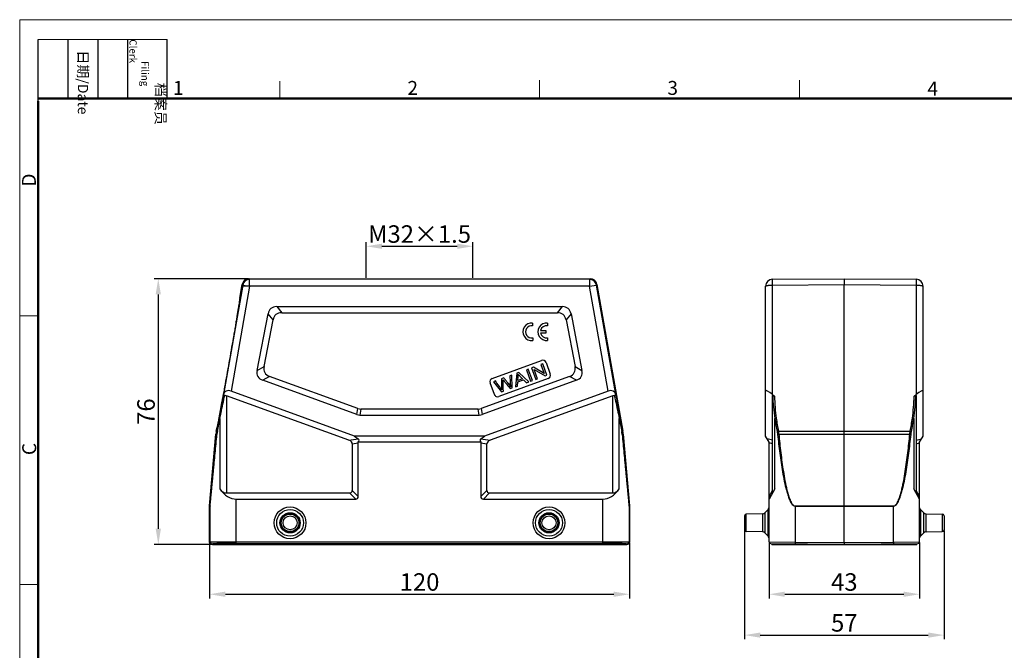
# Model space of a CAD drawing. Units: millimetres. Extents: x 1558 to 2004, y -563 to -248.
# Drawn here: x 1558 to 1840, y -428 to -248 of the extents above; entities that cross this region are included whole.
import ezdxf

# ---------------------------------------------------------------- set-up
doc = ezdxf.new("R2010")
doc.units = ezdxf.units.MM
doc.header["$LTSCALE"] = 65.395
doc.header["$PDMODE"] = 3
doc.header["$PDSIZE"] = 8
doc.layers.get('0').update_dxf_attribs({"linetype": 'CONTINUOUS', "lineweight": 30})
doc.layers.get('Defpoints').update_dxf_attribs({"linetype": 'CONTINUOUS'})
doc.layers.add('Dim', color=3, linetype='CONTINUOUS', lineweight=15)
doc.layers.add('图框', color=7, linetype='CONTINUOUS', lineweight=20)
doc.styles.add('Romans字体', font='romans.shx', dxfattribs={"width": 0.75})
doc.styles.get("Standard").update_dxf_attribs({"font": 'SIMFANG.TTF', "width": 0.75})
doc.dimstyles.new('01', dxfattribs={"dimtxt": 5, "dimasz": 4.5, "dimexe": 1.2, "dimexo": 0.2, "dimgap": 1, "dimtad": 1, "dimdsep": 46, "dimtxsty": 'Romans字体', "dimcen": 0, "dimclrd": 1, "dimclre": 6, "dimclrt": 4, "dimazin": 2, "dimtfac": 1, "dimtofl": 0, "dimtmove": 0, "dimatfit": 3, "dimfxl": 1, "dimtolj": 1, "dimtzin": 0, "dimarcsym": 0})

# ---------------------------------------------------------------- blocks, each defined once
blk = doc.blocks.new('*D1')
at = {"layer": 'Defpoints', "color": 0}
for p in [(1623.89, -321.81), (1597.95, -397.81), (1613.42, -397.81)]:
    blk.add_point(p, dxfattribs=at)
at = {"layer": 'Dim', "color": 6, "lineweight": -2}
for p, q in [((1623.69, -321.81), (1596.75, -321.81)), ((1613.22, -397.81), (1596.75, -397.81))]:
    blk.add_line(p, q, dxfattribs=at)
at = {"layer": 'Dim', "color": 1, "lineweight": -2}
blk.add_line((1597.95, -326.31), (1597.95, -393.31), dxfattribs=at)
at = {"layer": 'Dim', "color": 1}
for points in [[(1597.2, -326.31), (1598.7, -326.31), (1597.95, -321.81)], [(1597.2, -393.31), (1598.7, -393.31), (1597.95, -397.81)]]:
    blk.add_solid(points, dxfattribs=at)
at = {"layer": 'Dim', "color": 4, "insert": (1594.45, -359.81), "char_height": 5, "attachment_point": 5, "rotation": 90, "style": 'Romans字体'}
blk.add_mtext('\\A1;76', dxfattribs=at)
blk = doc.blocks.new('*D2')
at = {"layer": 'Defpoints', "color": 0}
for p in [(1612.62, -397.21), (1732.62, -397.21), (1732.62, -412.02)]:
    blk.add_point(p, dxfattribs=at)
at = {"layer": 'Dim', "color": 6, "lineweight": -2}
for p, q in [((1612.62, -397.41), (1612.62, -413.22)), ((1732.62, -397.41), (1732.62, -413.22))]:
    blk.add_line(p, q, dxfattribs=at)
at = {"layer": 'Dim', "color": 1, "lineweight": -2}
blk.add_line((1617.12, -412.02), (1728.12, -412.02), dxfattribs=at)
at = {"layer": 'Dim', "color": 1}
for points in [[(1617.12, -411.27), (1617.12, -412.77), (1612.62, -412.02)], [(1728.12, -411.27), (1728.12, -412.77), (1732.62, -412.02)]]:
    blk.add_solid(points, dxfattribs=at)
at = {"layer": 'Dim', "color": 4, "insert": (1672.62, -408.52), "char_height": 5, "attachment_point": 5, "style": 'Romans字体'}
blk.add_mtext('\\A1;120', dxfattribs=at)
blk = doc.blocks.new('*D3')
at = {"layer": 'Defpoints', "color": 0}
for p in [(1772.51, -397.02), (1815.51, -397.02), (1815.51, -412.02)]:
    blk.add_point(p, dxfattribs=at)
at = {"layer": 'Dim', "color": 6, "lineweight": -2}
for p, q in [((1772.51, -397.22), (1772.51, -413.22)), ((1815.51, -397.22), (1815.51, -413.22))]:
    blk.add_line(p, q, dxfattribs=at)
at = {"layer": 'Dim', "color": 1, "lineweight": -2}
blk.add_line((1777.01, -412.02), (1811.01, -412.02), dxfattribs=at)
at = {"layer": 'Dim', "color": 1}
for points in [[(1777.01, -411.27), (1777.01, -412.77), (1772.51, -412.02)], [(1811.01, -411.27), (1811.01, -412.77), (1815.51, -412.02)]]:
    blk.add_solid(points, dxfattribs=at)
at = {"layer": 'Dim', "color": 4, "insert": (1794.01, -408.52), "char_height": 5, "attachment_point": 5, "style": 'Romans字体'}
blk.add_mtext('\\A1;43', dxfattribs=at)
blk = doc.blocks.new('*D10')
at = {"layer": 'Defpoints', "color": 0}
for p in [(1687.87, -312.55), (1657.37, -321.81), (1687.87, -321.81)]:
    blk.add_point(p, dxfattribs=at)
at = {"layer": 'Dim', "color": 6, "lineweight": -2}
for p, q in [((1657.37, -321.61), (1657.37, -311.35)), ((1687.87, -321.61), (1687.87, -311.35))]:
    blk.add_line(p, q, dxfattribs=at)
at = {"layer": 'Dim', "color": 1, "lineweight": -2}
blk.add_line((1661.87, -312.55), (1683.37, -312.55), dxfattribs=at)
at = {"layer": 'Dim', "color": 1}
for points in [[(1661.87, -311.8), (1661.87, -313.3), (1657.37, -312.55)], [(1683.37, -311.8), (1683.37, -313.3), (1687.87, -312.55)]]:
    blk.add_solid(points, dxfattribs=at)
at = {"layer": 'Dim', "color": 4, "insert": (1672.62, -309.05), "char_height": 5, "attachment_point": 5, "style": 'Romans字体'}
blk.add_mtext('\\A1;M32{\\fSimSun|b0|i0|c134|p2;×}1.5', dxfattribs=at)
blk = doc.blocks.new('*D5')
at = {"layer": 'Defpoints', "color": 0}
for p in [(1765.51, -393.62), (1822.51, -393.62), (1822.51, -423.7)]:
    blk.add_point(p, dxfattribs=at)
at = {"layer": 'Dim', "color": 6, "lineweight": -2}
for p, q in [((1765.51, -393.82), (1765.51, -424.9)), ((1822.51, -393.82), (1822.51, -424.9))]:
    blk.add_line(p, q, dxfattribs=at)
at = {"layer": 'Dim', "color": 1, "lineweight": -2}
blk.add_line((1770.01, -423.7), (1818.01, -423.7), dxfattribs=at)
at = {"layer": 'Dim', "color": 1}
for points in [[(1770.01, -422.95), (1770.01, -424.45), (1765.51, -423.7)], [(1818.01, -422.95), (1818.01, -424.45), (1822.51, -423.7)]]:
    blk.add_solid(points, dxfattribs=at)
at = {"layer": 'Dim', "color": 4, "insert": (1794.01, -420.2), "char_height": 5, "attachment_point": 5, "style": 'Romans字体'}
blk.add_mtext('\\A1;57', dxfattribs=at)

msp = doc.modelspace()

# ---------------------------------------------------------------- linework, layer by layer
at = {"color": 7, "linetype": 'Continuous'}
for p, q in [((1621.226, -327.392), (1621.919, -323.46)), ((1621.919, -323.46), (1622.07, -323.639)), ((1623.889, -321.808), (1624.039, -321.987)), ((1623.889, -321.808), (1721.341, -321.808)), ((1721.191, -321.987), (1624.031, -321.987)), ((1624.039, -323.987), (1624.039, -321.987)), ((1721.341, -321.808), (1721.191, -321.987)), ((1721.191, -321.987), (1721.191, -323.987)), ((1723.311, -323.46), (1723.161, -323.639)), ((1723.311, -323.46), (1730.702, -365.378)), ((1773.496, -321.987), (1794.013, -321.808)), ((1773.496, -323.639), (1794.013, -323.46)), ((1794.013, -321.808), (1814.531, -321.987)), ((1794.013, -321.808), (1794.013, -323.46)), ((1794.013, -366.243), (1794.013, -323.46)), ((1794.013, -323.46), (1814.531, -323.639)), ((1622.07, -323.639), (1616.553, -354.927)), ((1624.039, -323.987), (1618.754, -353.958)), ((1721.191, -323.987), (1622.008, -323.987)), ((1622.07, -323.639), (1624.039, -323.987)), ((1721.191, -323.987), (1723.161, -323.639)), ((1726.476, -353.958), (1721.191, -323.987)), ((1728.678, -354.927), (1723.161, -323.639)), ((1771.513, -366.808), (1771.513, -323.987)), ((1773.496, -354.927), (1773.496, -323.639)), ((1814.531, -323.639), (1814.531, -354.927)), ((1816.513, -366.808), (1816.513, -323.987)), ((1621.226, -327.392), (1621.228, -327.392)), ((1626.195, -348.04), (1629.326, -331.833)), ((1630.756, -333.565), (1629.326, -331.833)), ((1631.781, -329.808), (1633.21, -331.54)), ((1631.781, -329.808), (1713.449, -329.808)), ((1633.21, -331.54), (1712.02, -331.54)), ((1712.02, -331.54), (1713.449, -329.808)), ((1715.904, -331.833), (1714.475, -333.565)), ((1715.904, -331.833), (1719.035, -348.04)), ((1628.176, -346.918), (1630.756, -333.565)), ((1704.942, -334.521), (1704.945, -335.276)), ((1709.183, -334.502), (1709.186, -335.256)), ((1714.475, -333.565), (1717.054, -346.918)), ((1707.22, -336.616), (1708.675, -336.61)), ((1708.677, -337.367), (1707.225, -337.372)), ((1708.675, -336.61), (1708.677, -337.367)), ((1704.957, -338.728), (1704.96, -339.491)), ((1709.198, -338.708), (1709.201, -339.472)), ((1693.397, -350.32), (1707.493, -345.19)), ((1708.774, -345.788), (1709.972, -349.077)), ((1626.195, -348.04), (1628.176, -346.918)), ((1700.378, -348.844), (1700.013, -352.701)), ((1700.959, -348.632), (1700.378, -348.844)), ((1703.821, -351.315), (1700.959, -348.632)), ((1703.685, -347.64), (1703.146, -347.837)), ((1703.146, -347.837), (1704.343, -351.125)), ((1704.882, -350.929), (1703.685, -347.64)), ((1705.181, -347.096), (1704.628, -347.297)), ((1704.628, -347.297), (1705.825, -350.586)), ((1708.258, -348.9), (1705.181, -347.096)), ((1705.401, -347.813), (1708.479, -349.62)), ((1706.342, -350.398), (1705.401, -347.813)), ((1707.835, -346.13), (1707.318, -346.318)), ((1707.318, -346.318), (1708.258, -348.9)), ((1709.032, -349.419), (1707.835, -346.13)), ((1717.054, -346.918), (1719.035, -348.04)), ((1629.776, -349.742), (1627.795, -350.864)), ((1654.701, -360.657), (1627.795, -350.864)), ((1655.006, -358.925), (1629.776, -349.742)), ((1715.454, -349.742), (1690.224, -358.925)), ((1717.435, -350.864), (1690.529, -360.657)), ((1693.997, -354.891), (1692.8, -351.602)), ((1694.291, -351.059), (1693.739, -351.26)), ((1693.739, -351.26), (1696.016, -354.156)), ((1709.374, -350.358), (1695.278, -355.489)), ((1696.69, -350.186), (1696.04, -350.423)), ((1696.04, -350.423), (1696.074, -352.926)), ((1698.972, -349.356), (1698.431, -349.553)), ((1699.053, -353.051), (1698.972, -349.356)), ((1700.584, -352.493), (1700.669, -351.334)), ((1700.669, -351.334), (1702.371, -350.715)), ((1700.696, -350.924), (1700.791, -349.796)), ((1702.075, -350.422), (1700.696, -350.924)), ((1702.371, -350.715), (1703.208, -351.539)), ((1703.208, -351.539), (1703.821, -351.315)), ((1704.343, -351.125), (1704.882, -350.929)), ((1705.825, -350.586), (1706.342, -350.398)), ((1708.479, -349.62), (1709.032, -349.419)), ((1717.435, -350.864), (1715.454, -349.742)), ((1654.057, -366.808), (1618.754, -353.958)), ((1726.476, -353.958), (1691.173, -366.808)), ((1696.016, -354.156), (1696.566, -353.956)), ((1698.533, -353.24), (1699.053, -353.051)), ((1700.013, -352.701), (1700.584, -352.493)), ((1616.466, -355.391), (1616.553, -354.927)), ((1617.409, -355.255), (1617.409, -383.076)), ((1652.446, -368.007), (1617.409, -355.255)), ((1727.821, -355.255), (1692.784, -368.007)), ((1727.821, -383.076), (1727.821, -355.255)), ((1728.678, -354.927), (1728.764, -355.391)), ((1773.496, -354.927), (1774.05, -355.391)), ((1773.513, -383.076), (1773.513, -355.255)), ((1813.977, -355.391), (1814.531, -354.927)), ((1814.513, -355.255), (1814.513, -383.076)), ((1654.701, -360.657), (1655.006, -358.925)), ((1655.861, -359.076), (1655.556, -360.808)), ((1689.369, -359.076), (1655.861, -359.076)), ((1689.674, -360.808), (1689.369, -359.076)), ((1690.224, -358.925), (1690.529, -360.657)), ((1614.691, -365.399), (1615.345, -361.72)), ((1614.823, -365.486), (1615.524, -361.807)), ((1615.524, -361.807), (1615.524, -381.921)), ((1655.556, -360.808), (1689.674, -360.808)), ((1729.707, -381.921), (1729.707, -361.807)), ((1729.707, -361.807), (1730.407, -365.486)), ((1729.885, -361.72), (1730.539, -365.399)), ((1774.18, -381.921), (1774.18, -361.807)), ((1813.847, -361.807), (1813.847, -381.921)), ((1614.528, -365.378), (1614.732, -364.223)), ((1614.528, -365.378), (1614.691, -365.399)), ((1614.733, -364.223), (1614.732, -364.223)), ((1730.702, -365.378), (1730.539, -365.399)), ((1775.166, -365.399), (1794.013, -365.378)), ((1794.013, -365.378), (1812.861, -365.399)), ((1612.617, -386.786), (1614.414, -366.243)), ((1614.414, -366.243), (1614.577, -366.264)), ((1652.446, -368.007), (1655.115, -367.603)), ((1654.057, -366.808), (1655.115, -367.603)), ((1691.173, -366.808), (1654.057, -366.808)), ((1690.141, -368.54), (1655.089, -368.54)), ((1690.115, -367.603), (1691.173, -366.808)), ((1690.115, -367.603), (1692.784, -368.007)), ((1730.816, -366.243), (1730.654, -366.264)), ((1730.816, -366.243), (1732.613, -386.786)), ((1772.513, -368.54), (1771.513, -366.808)), ((1773.513, -368.007), (1771.972, -367.603)), ((1772.513, -397.024), (1772.513, -368.54)), ((1775.282, -366.264), (1794.013, -366.243)), ((1794.013, -366.243), (1812.745, -366.264)), ((1794.013, -386.786), (1794.013, -366.243)), ((1814.513, -368.007), (1816.054, -367.603)), ((1815.513, -368.54), (1816.513, -366.808)), ((1815.513, -397.024), (1815.513, -368.54)), ((1653.383, -368.999), (1655.115, -368.736)), ((1653.383, -368.999), (1653.383, -382.326)), ((1655.115, -384.058), (1655.115, -368.736)), ((1690.115, -368.736), (1691.847, -368.999)), ((1690.115, -368.736), (1690.115, -384.058)), ((1691.847, -382.326), (1691.847, -368.999)), ((1773.513, -368.999), (1772.513, -368.736)), ((1814.513, -368.999), (1815.513, -368.736)), ((1655.115, -384.058), (1653.383, -382.326)), ((1690.115, -384.058), (1691.847, -382.326)), ((1774.18, -381.921), (1772.513, -384.808)), ((1772.513, -384.058), (1773.513, -382.326)), ((1815.513, -384.808), (1813.847, -381.921)), ((1815.513, -384.058), (1814.513, -382.326)), ((1617.409, -383.076), (1652.633, -383.076)), ((1620.238, -397.808), (1620.238, -384.808)), ((1620.238, -384.808), (1654.365, -384.808)), ((1654.365, -384.808), (1652.633, -383.076)), ((1690.865, -384.808), (1692.597, -383.076)), ((1690.865, -384.808), (1724.993, -384.808)), ((1692.597, -383.076), (1727.821, -383.076)), ((1724.993, -397.808), (1724.993, -384.808)), ((1612.615, -397.208), (1612.615, -386.83)), ((1612.615, -386.83), (1612.738, -386.835)), ((1612.617, -386.786), (1612.74, -386.791)), ((1612.738, -397.085), (1612.738, -386.835)), ((1732.49, -386.791), (1732.613, -386.786)), ((1732.492, -386.835), (1732.615, -386.83)), ((1732.492, -386.835), (1732.492, -397.085)), ((1732.613, -386.786), (1732.613, -386.786)), ((1732.615, -386.83), (1732.615, -386.83)), ((1732.615, -386.83), (1732.615, -397.208)), ((1772.227, -387.777), (1771.3, -388.72)), ((1772.227, -395.438), (1772.227, -387.777)), ((1779.948, -386.791), (1794.013, -386.786)), ((1779.948, -386.791), (1779.948, -386.835)), ((1779.948, -386.835), (1794.013, -386.83)), ((1779.948, -386.835), (1779.948, -397.085)), ((1794.013, -386.786), (1808.079, -386.791)), ((1794.013, -386.83), (1808.079, -386.835)), ((1794.013, -397.208), (1794.013, -386.83)), ((1794.015, -386.786), (1794.015, -386.83)), ((1808.079, -386.791), (1808.079, -386.835)), ((1808.079, -397.085), (1808.079, -386.835)), ((1815.8, -387.777), (1816.726, -388.72)), ((1815.8, -387.777), (1815.8, -395.438)), ((1765.513, -389.599), (1765.513, -393.616)), ((1770.605, -389.019), (1766.005, -389.099)), ((1766.005, -394.116), (1766.005, -389.099)), ((1770.605, -389.019), (1770.605, -394.196)), ((1771.3, -388.72), (1771.3, -394.495)), ((1816.726, -394.495), (1816.726, -388.72)), ((1817.422, -389.019), (1822.022, -389.099)), ((1817.422, -394.196), (1817.422, -389.019)), ((1822.022, -389.099), (1822.022, -394.116)), ((1822.513, -389.599), (1822.513, -393.616)), ((1770.605, -394.196), (1766.005, -394.116)), ((1771.3, -394.495), (1772.227, -395.438)), ((1816.726, -394.495), (1815.8, -395.438)), ((1817.422, -394.196), (1822.022, -394.116)), ((1612.615, -397.208), (1612.738, -397.085)), ((1613.115, -397.708), (1613.238, -397.585)), ((1613.115, -397.708), (1613.415, -397.708)), ((1613.415, -397.708), (1613.538, -397.585)), ((1613.415, -397.808), (1613.415, -397.708)), ((1613.415, -397.808), (1731.815, -397.808)), ((1613.538, -397.808), (1613.538, -397.585)), ((1620.238, -397.024), (1724.993, -397.024)), ((1620.238, -397.524), (1724.993, -397.524)), ((1731.692, -397.585), (1731.815, -397.708)), ((1731.692, -397.808), (1731.692, -397.585)), ((1731.815, -397.708), (1732.115, -397.708)), ((1731.815, -397.808), (1731.815, -397.708)), ((1731.992, -397.585), (1732.115, -397.708)), ((1732.492, -397.085), (1732.615, -397.208)), ((1772.513, -397.024), (1779.948, -397.085)), ((1773.009, -397.524), (1794.013, -397.708)), ((1773.313, -397.808), (1773.313, -397.527)), ((1773.313, -397.808), (1814.713, -397.808)), ((1779.948, -397.085), (1794.013, -397.208)), ((1779.955, -397.808), (1779.955, -397.585)), ((1794.013, -397.208), (1808.079, -397.085)), ((1794.013, -397.808), (1794.013, -397.708)), ((1794.015, -397.708), (1815.018, -397.524)), ((1808.072, -397.808), (1808.072, -397.585)), ((1808.079, -397.085), (1815.513, -397.024)), ((1814.713, -397.808), (1814.713, -397.527))]:
    msp.add_line(p, q, dxfattribs=at)
for centre, radius in [((1635.615, -391.608), 4.531), ((1635.615, -391.608), 3.83), ((1709.615, -391.608), 4.531), ((1709.615, -391.608), 3.83), ((1635.615, -391.608), 2.888), ((1635.615, -391.608), 2.589), ((1635.615, -391.608), 2.509), ((1635.615, -391.608), 2.009), ((1709.615, -391.608), 2.888), ((1709.615, -391.608), 2.589), ((1709.615, -391.608), 2.509), ((1709.615, -391.608), 2.009)]:
    msp.add_circle(centre, radius, dxfattribs=at)
for centre, radius, start, end in [((1623.889, -323.808), 2, 90.00322, 169.99678), ((1624.039, -323.987), 2, 90.00835, 169.99165), ((1721.191, -323.987), 2, 10.00835, 89.99165), ((1721.341, -323.808), 2, 10.00322, 89.99678), ((1773.513, -323.987), 2, 90.5, 180), ((1814.513, -323.987), 2, 0, 89.5), ((1704.678, -337.007), 2.5, 83.92796, 276.47794), ((1708.919, -336.988), 2.5, 83.92796, 276.47794), ((1704.686, -337.003), 1.746, 81.48222, 278.92363), ((1708.927, -336.983), 1.746, 81.48222, 167.84632), ((1708.927, -336.983), 1.746, 192.86662, 278.92363), ((1707.835, -346.13), 1, 20, 110), ((1693.739, -351.26), 1, 110, 200), ((1709.032, -349.419), 1, 290, 20), ((1694.936, -354.549), 1, 200, 290), ((1858.435, -348.956), 85.23, 188.67219, 191.18305), ((1864.438, -348.927), 90.78, 188.10128, 190.45409), ((1723.59, -348.928), 90.778, 349.54588, 351.89875), ((1729.593, -348.956), 85.229, 348.81693, 351.32783), ((1624.377, -367.114), 10, 170.00034, 174.99994), ((1624.46, -367.137), 9.922, 169.91307, 172.41191), ((1623.489, -367.139), 8.822, 169.20021, 174.40883), ((1721.733, -367.14), 8.831, 5.59377, 10.7972), ((1720.77, -367.137), 9.923, 7.58771, 10.08691), ((1720.854, -367.114), 10, 5.00006, 9.99966), ((1624.454, -367.136), 9.916, 172.41226, 174.95398), ((1623.458, -367.136), 8.791, 174.41021, 174.59334), ((1721.774, -367.136), 8.79, 5.40654, 5.5897), ((1720.776, -367.136), 9.916, 5.04599, 7.58736), ((1613.115, -386.829), 0.5, 174.96805, 180.03195), ((1613.238, -386.835), 0.5, 175.0014, 179.9986), ((1731.992, -386.835), 0.5, 0.00138, 4.99862), ((1732.115, -386.829), 0.5, 359.96805, 5.03195), ((1771.513, -387.076), 1, 315.5, 345.16644), ((1816.513, -387.076), 1, 194.83356, 224.5), ((1766.013, -389.599), 0.5, 91, 180), ((1770.587, -388.019), 1, 271, 315.5), ((1817.44, -388.019), 1, 224.5, 269), ((1822.013, -389.599), 0.5, 0, 89), ((1766.013, -393.616), 0.5, 180, 269), ((1822.013, -393.616), 0.5, 271, 0), ((1770.587, -395.196), 1, 44.5, 89), ((1771.513, -396.139), 1, 14.83356, 44.5), ((1816.513, -396.139), 1, 135.5, 165.16644), ((1817.44, -395.196), 1, 91, 135.5), ((1613.115, -397.208), 0.5, 180.00236, 269.99764), ((1613.238, -397.085), 0.5, 180.00527, 269.99473), ((1731.992, -397.085), 0.5, 270.00527, 359.99473), ((1732.115, -397.208), 0.5, 270.00236, 359.99764), ((1773.013, -397.024), 0.5, 180, 269.5), ((1815.013, -397.024), 0.5, 270.5, 0)]:
    msp.add_arc(centre, radius, start, end, dxfattribs=at)
for centre, major_axis, ratio, start_param, end_param in [((1637.971, -339.808), (7.824, -9.48), 0.4067799, 2.8176972, 3.4654881), ((1639.4, -341.54), (-7.824, 9.48), 0.4067799, -0.3238955, 0.3238955), ((1705.83, -341.54), (7.824, 9.48), 0.4067799, -0.3238955, 0.3238955), ((1707.26, -339.808), (-7.824, -9.48), 0.4067799, 2.8176972, 3.4654881), ((1637.227, -343.655), (10.818, 6.129), 0.4021533, 2.8111049, 3.4720804), ((1639.208, -342.533), (10.818, 6.129), 0.4021533, 2.8111049, 3.4720804), ((1706.022, -342.533), (10.818, -6.129), 0.4021533, -0.3304877, 0.3304877), ((1708.003, -343.655), (-10.818, 6.129), 0.4021533, 2.8111049, 3.4720804), ((1618.458, -355.637), (-1.654, 1.279), 0.7797964, -1.1819243, 0.3801454), ((1726.772, -355.637), (1.654, 1.279), 0.7797964, -0.3801454, 1.1819243), ((1773.513, -355.637), (1.969, -1.774), 0.1977751, 1.7558646, 3.3179342), ((1814.513, -355.637), (1.969, 1.774), 0.1977751, -0.1763416, 1.3857281), ((1657.184, -349.076), (1.757, 9.962), 0.4942704, -3.2285262, -3.0546591), ((1688.046, -349.076), (-1.757, 9.962), 0.4942704, -3.2285262, -3.0546591), ((1656.878, -350.808), (1.757, 9.962), 0.4942704, 3.0546591, 3.2285262), ((1688.352, -350.808), (-1.757, 9.962), 0.4942704, 3.0546591, 3.2285262), ((1650.383, -369.34), (2.992, 0.453), 0.4957471, -0.0750021, 0.737517), ((1651.481, -369.174), (3.816, 1.335), 0.3273179, -0.4643179, 0.2157629), ((1652.115, -369.077), (2.992, 0.453), 0.4957471, -0.0750021, 0.0574362), ((1693.749, -369.174), (3.816, -1.335), 0.3273179, 2.9258298, 3.6059106), ((1693.115, -369.077), (2.992, -0.453), 0.4957471, 3.0841565, 3.2165947), ((1694.847, -369.34), (2.992, -0.453), 0.4957471, 2.4040757, 3.2165947), ((1620.238, -371.817), (0, 12.99), 0.5773503, -3.8212665, -3.1415927), ((1617.409, -377.879), (0, 5.196), 0.5773503, -3.8212665, -3.1415927), ((1650.383, -380.076), (2.806, -2.806), 0.3779645, -0.3613671, 0.3613671), ((1694.847, -380.076), (2.806, 2.806), 0.3779645, -3.5029598, -2.7802255), ((1724.993, -371.817), (0, 12.99), 0.5773503, -3.1415927, -2.4619188), ((1727.821, -377.879), (0, 5.196), 0.5773503, -3.1415927, -2.4619188), ((1652.115, -381.808), (-2.806, 2.806), 0.3779645, 2.7802255, 3.5029598), ((1693.115, -381.808), (2.806, 2.806), 0.3779645, 2.7802255, 3.5029598), ((1620.238, -397.585), (6.7, 0), 0.0087269, 1.5707963, 3.132866), ((1724.993, -397.585), (6.7, 0), 0.0087269, 0.0087266, 1.5707963)]:
    msp.add_ellipse(centre, major_axis=major_axis, ratio=ratio, start_param=start_param, end_param=end_param, dxfattribs=at)
for points, knots in [([(1773.496, -323.639), (1773.495, -323.527), (1773.494, -323.31), (1773.492, -322.997), (1773.491, -322.714), (1773.491, -322.501), (1773.491, -322.353), (1773.491, -322.259), (1773.491, -322.179), (1773.492, -322.112), (1773.493, -322.06), (1773.493, -322.025), (1773.494, -322.005), (1773.494, -321.995), (1773.495, -321.991), (1773.495, -321.987), (1773.496, -321.987)], [0, 0, 0, 0, 0.2035877, 0.3949225, 0.5676666, 0.7167698, 0.7810483, 0.8377756, 0.8865052, 0.926907, 0.9586603, 0.9814998, 0.9895356, 0.995299, 0.9987809, 1, 1, 1, 1]), ([(1814.531, -321.987), (1814.532, -321.987), (1814.531, -321.991), (1814.532, -321.995), (1814.533, -322.005), (1814.534, -322.025), (1814.534, -322.06), (1814.535, -322.112), (1814.535, -322.179), (1814.536, -322.259), (1814.536, -322.353), (1814.536, -322.501), (1814.536, -322.714), (1814.535, -322.997), (1814.533, -323.31), (1814.532, -323.527), (1814.531, -323.639)], [0, 0, 0, 0, 0.0012196, 0.0047027, 0.0104677, 0.0185053, 0.0413474, 0.073103, 0.1135089, 0.1622408, 0.2189664, 0.2832439, 0.4323453, 0.6050868, 0.796415, 1, 1, 1, 1]), ([(1771.513, -323.987), (1771.513, -323.961), (1771.545, -323.92), (1771.602, -323.883), (1771.7, -323.836), (1771.865, -323.786), (1772.109, -323.736), (1772.406, -323.695), (1772.874, -323.652), (1773.242, -323.64), (1773.496, -323.639)], [0, 0, 0, 0, 0.0375425, 0.0654535, 0.1008008, 0.1941928, 0.3164337, 0.4636283, 0.6307402, 1, 1, 1, 1]), ([(1814.531, -323.639), (1814.784, -323.64), (1815.153, -323.652), (1815.62, -323.695), (1815.917, -323.736), (1816.162, -323.786), (1816.327, -323.836), (1816.425, -323.883), (1816.482, -323.92), (1816.513, -323.961), (1816.513, -323.987)], [0, 0, 0, 0, 0.369236, 0.5363494, 0.6835493, 0.8057926, 0.8991903, 0.9345395, 0.9624534, 1, 1, 1, 1]), ([(1621.228, -327.392), (1621.23, -327.395), (1621.23, -327.406), (1621.231, -327.426), (1621.229, -327.457), (1621.223, -327.519), (1621.212, -327.624), (1621.191, -327.782), (1621.164, -327.982), (1621.128, -328.226), (1621.086, -328.512), (1621.014, -328.978), (1620.906, -329.662), (1620.755, -330.598), (1620.577, -331.679), (1620.375, -332.892), (1620.15, -334.225), (1619.905, -335.668), (1619.642, -337.208), (1619.262, -339.415), (1618.761, -342.3), (1618.141, -345.835), (1617.515, -349.369), (1616.999, -352.252), (1616.601, -354.456), (1616.322, -355.993), (1616.058, -357.432), (1615.813, -358.762), (1615.588, -359.971), (1615.385, -361.048), (1615.207, -361.979), (1615.075, -362.659), (1614.983, -363.122), (1614.925, -363.406), (1614.875, -363.647), (1614.833, -363.845), (1614.798, -364), (1614.773, -364.103), (1614.756, -364.163), (1614.747, -364.193), (1614.74, -364.212), (1614.736, -364.222), (1614.733, -364.224)], [0, 0, 0, 0, 0.0002666, 0.0008101, 0.001638, 0.0027526, 0.0058456, 0.0100946, 0.0155037, 0.0220762, 0.0298155, 0.0387145, 0.0598854, 0.0853507, 0.1147635, 0.1477493, 0.1839946, 0.2232038, 0.2650884, 0.3092903, 0.4028216, 0.4999682, 0.5971129, 0.6906479, 0.7348569, 0.7767488, 0.8159625, 0.8522072, 0.8851904, 0.9146028, 0.9400723, 0.9612523, 0.9701569, 0.9779019, 0.98448, 0.9898941, 0.9941475, 0.9972441, 0.99836, 0.999189, 0.9997331, 1, 1, 1, 1]), ([(1696.112, -353.6), (1695.983, -353.395), (1695.614, -352.871), (1694.991, -352.024), (1694.525, -351.381), (1694.291, -351.059)], [0, 0, 0, 0, 0.2398803, 0.6199402, 1, 1, 1, 1]), ([(1696.496, -350.707), (1696.511, -350.728), (1696.557, -350.787), (1696.66, -350.916), (1696.798, -351.087), (1696.987, -351.322), (1697.28, -351.685), (1697.649, -352.143), (1698.091, -352.691), (1698.386, -353.057), (1698.533, -353.24)], [0, 0, 0, 0, 0.1004142, 0.1506213, 0.2008284, 0.3007249, 0.4006213, 0.6004142, 0.8002071, 1, 1, 1, 1]), ([(1698.619, -352.688), (1698.521, -352.518), (1698.3, -352.174), (1697.836, -351.579), (1697.282, -350.912), (1696.888, -350.428), (1696.69, -350.186)], [0, 0, 0, 0, 0.2133325, 0.4266651, 0.7133325, 1, 1, 1, 1]), ([(1700.782, -349.088), (1700.846, -349.166), (1700.997, -349.338), (1701.323, -349.671), (1701.699, -350.045), (1701.949, -350.295), (1702.075, -350.422)], [0, 0, 0, 0, 0.2384158, 0.4768315, 0.7384158, 1, 1, 1, 1]), ([(1615.345, -361.72), (1615.439, -361.195), (1615.813, -359.085), (1616.186, -356.975), (1616.466, -355.391)], [0, 0, 0, 0, 0.24905, 1, 1, 1, 1]), ([(1615.524, -361.807), (1615.642, -361.253), (1616.116, -359.023), (1616.589, -356.793), (1616.944, -355.118)], [0, 0, 0, 0, 0.2486352, 1, 1, 1, 1]), ([(1616.466, -355.391), (1616.474, -355.348), (1616.506, -355.262), (1616.608, -355.157), (1616.764, -355.098), (1616.883, -355.104), (1616.944, -355.118)], [0, 0, 0, 0, 0.2117393, 0.434412, 0.6923847, 1, 1, 1, 1]), ([(1728.286, -355.118), (1728.347, -355.104), (1728.467, -355.098), (1728.623, -355.157), (1728.724, -355.262), (1728.756, -355.348), (1728.764, -355.391)], [0, 0, 0, 0, 0.3076985, 0.5655952, 0.7882558, 1, 1, 1, 1]), ([(1728.286, -355.118), (1728.404, -355.678), (1728.877, -357.908), (1729.351, -360.137), (1729.707, -361.807)], [0, 0, 0, 0, 0.2509669, 1, 1, 1, 1]), ([(1728.764, -355.391), (1728.858, -355.92), (1729.23, -358.03), (1729.604, -360.139), (1729.885, -361.72)], [0, 0, 0, 0, 0.2506838, 1, 1, 1, 1]), ([(1773.513, -355.255), (1773.513, -355.241), (1773.516, -355.194), (1773.53, -355.146), (1773.55, -355.118)], [0, 0, 0, 0, 0.2797434, 1, 1, 1, 1]), ([(1774.05, -355.391), (1774, -355.348), (1773.901, -355.271), (1773.777, -355.186), (1773.681, -355.135), (1773.622, -355.109), (1773.563, -355.099), (1773.55, -355.118)], [0, 0, 0, 0, 0.336884, 0.6427201, 0.7731334, 0.8798482, 1, 1, 1, 1]), ([(1773.55, -355.118), (1773.587, -356.238), (1773.719, -358.476), (1773.99, -360.703), (1774.18, -361.807)], [0, 0, 0, 0, 0.4999842, 1, 1, 1, 1]), ([(1774.05, -355.391), (1774.084, -356.449), (1774.196, -358.564), (1774.414, -360.672), (1774.565, -361.72)], [0, 0, 0, 0, 0.5000016, 1, 1, 1, 1]), ([(1813.462, -361.72), (1813.613, -360.672), (1813.831, -358.564), (1813.943, -356.449), (1813.977, -355.391)], [0, 0, 0, 0, 0.4999993, 1, 1, 1, 1]), ([(1813.847, -361.807), (1814.037, -360.703), (1814.308, -358.476), (1814.44, -356.238), (1814.477, -355.118)], [0, 0, 0, 0, 0.5000173, 1, 1, 1, 1]), ([(1813.977, -355.391), (1814.027, -355.348), (1814.126, -355.271), (1814.25, -355.186), (1814.346, -355.135), (1814.405, -355.109), (1814.464, -355.099), (1814.477, -355.118)], [0, 0, 0, 0, 0.336876, 0.6427372, 0.773159, 0.8798935, 1, 1, 1, 1]), ([(1814.477, -355.118), (1814.483, -355.127), (1814.507, -355.169), (1814.513, -355.218), (1814.513, -355.255)], [0, 0, 0, 0, 0.2278791, 1, 1, 1, 1]), ([(1615.345, -361.72), (1615.345, -361.727), (1615.361, -361.745), (1615.396, -361.762), (1615.453, -361.786), (1615.498, -361.8), (1615.523, -361.807)], [0, 0, 0, 0, 0.1012241, 0.3007586, 0.6044189, 1, 1, 1, 1]), ([(1729.885, -361.72), (1729.886, -361.727), (1729.869, -361.745), (1729.834, -361.762), (1729.777, -361.786), (1729.732, -361.8), (1729.707, -361.807)], [0, 0, 0, 0, 0.1012658, 0.3008231, 0.6044696, 1, 1, 1, 1]), ([(1774.565, -361.72), (1774.493, -361.73), (1774.363, -361.754), (1774.236, -361.787), (1774.18, -361.807)], [0, 0, 0, 0, 0.5503506, 1, 1, 1, 1]), ([(1813.462, -361.72), (1813.534, -361.73), (1813.663, -361.754), (1813.791, -361.787), (1813.847, -361.807)], [0, 0, 0, 0, 0.5503347, 1, 1, 1, 1]), ([(1614.691, -365.399), (1614.689, -365.416), (1614.745, -365.456), (1614.788, -365.473), (1614.823, -365.486)], [0, 0, 0, 0, 0.3172811, 1, 1, 1, 1]), ([(1730.539, -365.399), (1730.541, -365.416), (1730.485, -365.456), (1730.442, -365.473), (1730.407, -365.486)], [0, 0, 0, 0, 0.3172814, 1, 1, 1, 1]), ([(1775.166, -365.399), (1775.134, -365.405), (1775.019, -365.428), (1774.905, -365.457), (1774.824, -365.486)], [0, 0, 0, 0, 0.2721854, 1, 1, 1, 1]), ([(1774.824, -365.486), (1774.837, -365.554), (1774.889, -365.826), (1774.927, -366.1), (1774.949, -366.307)], [0, 0, 0, 0, 0.2487594, 1, 1, 1, 1]), ([(1775.166, -365.399), (1775.178, -365.47), (1775.226, -365.757), (1775.262, -366.046), (1775.282, -366.264)], [0, 0, 0, 0, 0.2489026, 1, 1, 1, 1]), ([(1812.745, -366.264), (1812.765, -366.046), (1812.801, -365.757), (1812.849, -365.47), (1812.861, -365.399)], [0, 0, 0, 0, 0.7510974, 1, 1, 1, 1]), ([(1812.861, -365.399), (1812.893, -365.405), (1813.008, -365.428), (1813.122, -365.457), (1813.203, -365.486)], [0, 0, 0, 0, 0.2721853, 1, 1, 1, 1]), ([(1813.078, -366.307), (1813.085, -366.238), (1813.117, -365.963), (1813.162, -365.689), (1813.203, -365.486)], [0, 0, 0, 0, 0.2511582, 1, 1, 1, 1]), ([(1612.738, -386.835), (1612.74, -386.835), (1612.738, -386.823), (1612.743, -386.813), (1612.744, -386.787), (1612.748, -386.756), (1612.752, -386.717), (1612.759, -386.654), (1612.769, -386.566), (1612.78, -386.45), (1612.793, -386.324), (1612.806, -386.191), (1612.825, -386.005), (1612.849, -385.763), (1612.878, -385.466), (1612.908, -385.162), (1612.948, -384.747), (1613, -384.221), (1613.061, -383.582), (1613.123, -382.937), (1613.186, -382.287), (1613.249, -381.633), (1613.333, -380.757), (1613.438, -379.658), (1613.564, -378.334), (1613.691, -377.006), (1613.817, -375.675), (1613.987, -373.895), (1614.198, -371.667), (1614.452, -368.989), (1614.621, -367.202), (1614.706, -366.307)], [0, 0, 0, 0, 0.0002573, 0.0010045, 0.0021907, 0.0037642, 0.0056738, 0.0078688, 0.0129204, 0.0186315, 0.0247994, 0.0312969, 0.0380444, 0.0520752, 0.0665985, 0.0814573, 0.0965574, 0.1272593, 0.1584157, 0.1898772, 0.2215573, 0.2534011, 0.2853721, 0.3496, 0.4141066, 0.4788135, 0.5436714, 0.6086468, 0.7388628, 0.869338, 1, 1, 1, 1]), ([(1612.74, -386.791), (1612.742, -386.792), (1612.74, -386.784), (1612.742, -386.778), (1612.744, -386.762), (1612.747, -386.739), (1612.75, -386.703), (1612.755, -386.661), (1612.761, -386.594), (1612.771, -386.5), (1612.782, -386.378), (1612.794, -386.248), (1612.807, -386.111), (1612.825, -385.92), (1612.848, -385.675), (1612.875, -385.374), (1612.903, -385.067), (1612.941, -384.649), (1612.989, -384.121), (1613.047, -383.481), (1613.105, -382.835), (1613.163, -382.185), (1613.222, -381.532), (1613.3, -380.658), (1613.398, -379.561), (1613.515, -378.241), (1613.633, -376.917), (1613.751, -375.591), (1613.908, -373.818), (1614.105, -371.599), (1614.341, -368.933), (1614.498, -367.154), (1614.577, -366.264)], [0, 0, 0, 0, 0.0002924, 0.0006478, 0.0011319, 0.0024525, 0.0041881, 0.0062741, 0.0086463, 0.0140185, 0.0200033, 0.0263981, 0.0330898, 0.0399987, 0.0542816, 0.0689894, 0.0839847, 0.0991863, 0.1300185, 0.1612391, 0.1927206, 0.2243892, 0.2561981, 0.288116, 0.3521972, 0.4165178, 0.4810109, 0.5456339, 0.6103582, 0.7400358, 0.8699372, 1, 1, 1, 1]), ([(1614.577, -366.264), (1614.577, -366.268), (1614.59, -366.277), (1614.614, -366.286), (1614.655, -366.297), (1614.687, -366.304), (1614.706, -366.307)], [0, 0, 0, 0, 0.0919398, 0.2881558, 0.5936575, 1, 1, 1, 1]), ([(1730.654, -366.264), (1730.654, -366.268), (1730.64, -366.277), (1730.616, -366.286), (1730.575, -366.297), (1730.543, -366.304), (1730.524, -366.307)], [0, 0, 0, 0, 0.0919412, 0.288158, 0.5936593, 1, 1, 1, 1]), ([(1730.524, -366.307), (1730.609, -367.202), (1730.778, -368.989), (1731.032, -371.667), (1731.244, -373.895), (1731.413, -375.675), (1731.54, -377.006), (1731.666, -378.334), (1731.792, -379.658), (1731.898, -380.757), (1731.982, -381.634), (1732.044, -382.287), (1732.107, -382.937), (1732.169, -383.582), (1732.231, -384.221), (1732.282, -384.747), (1732.322, -385.162), (1732.352, -385.466), (1732.381, -385.763), (1732.405, -386.005), (1732.424, -386.191), (1732.437, -386.324), (1732.45, -386.45), (1732.462, -386.566), (1732.471, -386.654), (1732.478, -386.717), (1732.482, -386.756), (1732.486, -386.787), (1732.488, -386.813), (1732.492, -386.823), (1732.491, -386.835), (1732.492, -386.835)], [0, 0, 0, 0, 0.1306629, 0.2611391, 0.3913561, 0.456332, 0.5211903, 0.5858976, 0.6504047, 0.7146329, 0.7466041, 0.7784481, 0.8101283, 0.84159, 0.8727464, 0.9034485, 0.9185485, 0.9334073, 0.9479307, 0.9619614, 0.9687081, 0.9752059, 0.9813716, 0.9870832, 0.9921333, 0.9943277, 0.9962374, 0.9978112, 0.9989975, 0.9997442, 1, 1, 1, 1]), ([(1730.654, -366.264), (1730.732, -367.154), (1730.89, -368.933), (1731.125, -371.599), (1731.322, -373.819), (1731.479, -375.591), (1731.597, -376.917), (1731.715, -378.241), (1731.832, -379.561), (1731.93, -380.658), (1732.009, -381.533), (1732.067, -382.185), (1732.125, -382.835), (1732.183, -383.481), (1732.241, -384.121), (1732.289, -384.649), (1732.327, -385.067), (1732.355, -385.374), (1732.383, -385.675), (1732.405, -385.921), (1732.423, -386.111), (1732.436, -386.248), (1732.448, -386.378), (1732.46, -386.5), (1732.469, -386.594), (1732.476, -386.661), (1732.48, -386.704), (1732.484, -386.737), (1732.486, -386.767), (1732.49, -386.778), (1732.489, -386.792), (1732.49, -386.791)], [0, 0, 0, 0, 0.1300638, 0.2599662, 0.3896447, 0.4543695, 0.518993, 0.5834865, 0.6478076, 0.7118892, 0.7438073, 0.7756163, 0.807285, 0.8387667, 0.8699874, 0.9008198, 0.9160213, 0.9310167, 0.9457246, 0.9600073, 0.9669155, 0.9736073, 0.980001, 0.9859856, 0.9913561, 0.9937272, 0.9958134, 0.9975494, 0.9988701, 0.999709, 1, 1, 1, 1]), ([(1775.282, -366.264), (1775.252, -366.267), (1775.14, -366.279), (1775.029, -366.293), (1774.949, -366.307)], [0, 0, 0, 0, 0.2723653, 1, 1, 1, 1]), ([(1774.949, -366.307), (1775.041, -367.202), (1775.236, -368.991), (1775.56, -371.67), (1775.925, -374.344), (1776.343, -377.011), (1776.832, -379.665), (1777.328, -381.86), (1777.76, -383.374), (1778.046, -384.228), (1778.285, -384.857), (1778.564, -385.479), (1778.975, -386.228), (1779.514, -386.835), (1779.948, -386.835)], [0, 0, 0, 0, 0.1252764, 0.2505528, 0.3758292, 0.5011057, 0.6263816, 0.7516525, 0.8142951, 0.8456203, 0.876947, 0.9082751, 0.9396001, 1, 1, 1, 1]), ([(1775.282, -366.264), (1775.368, -367.154), (1775.548, -368.935), (1775.85, -371.602), (1776.189, -374.265), (1776.576, -376.921), (1776.954, -379.127), (1777.306, -380.881), (1777.604, -382.19), (1777.89, -383.272), (1778.154, -384.127), (1778.376, -384.761), (1778.631, -385.382), (1778.885, -385.882), (1779.131, -386.256), (1779.349, -386.513), (1779.613, -386.725), (1779.837, -386.791), (1779.948, -386.791)], [0, 0, 0, 0, 0.1250091, 0.2500179, 0.3750266, 0.5000349, 0.6250421, 0.6875482, 0.7500547, 0.8125609, 0.8438171, 0.8750742, 0.9063317, 0.9375855, 0.9532205, 0.9688537, 0.9844667, 1, 1, 1, 1]), ([(1808.079, -386.791), (1808.191, -386.791), (1808.415, -386.724), (1808.679, -386.511), (1808.897, -386.254), (1809.143, -385.88), (1809.397, -385.379), (1809.652, -384.758), (1809.873, -384.125), (1810.138, -383.27), (1810.424, -382.188), (1810.721, -380.879), (1811.073, -379.125), (1811.451, -376.92), (1811.838, -374.264), (1812.177, -371.602), (1812.478, -368.935), (1812.659, -367.154), (1812.745, -366.264)], [0, 0, 0, 0, 0.0156121, 0.0312569, 0.0469021, 0.0625405, 0.0937944, 0.1250491, 0.1563026, 0.1875548, 0.2500527, 0.3125505, 0.3750478, 0.5000372, 0.6250276, 0.7500182, 0.875009, 1, 1, 1, 1]), ([(1808.079, -386.835), (1808.513, -386.836), (1809.053, -386.226), (1809.464, -385.477), (1809.743, -384.855), (1809.981, -384.225), (1810.267, -383.372), (1810.699, -381.858), (1811.195, -379.663), (1811.684, -377.009), (1812.102, -374.343), (1812.467, -371.669), (1812.791, -368.991), (1812.986, -367.202), (1813.078, -366.307)], [0, 0, 0, 0, 0.0605152, 0.0918414, 0.1231672, 0.1544908, 0.1858125, 0.2484474, 0.3737022, 0.4989615, 0.6242212, 0.7494809, 0.8747404, 1, 1, 1, 1]), ([(1812.745, -366.264), (1812.775, -366.267), (1812.887, -366.279), (1812.998, -366.293), (1813.078, -366.307)], [0, 0, 0, 0, 0.272365, 1, 1, 1, 1]), ([(1612.738, -397.085), (1612.741, -397.082), (1612.757, -397.082), (1612.785, -397.078), (1612.834, -397.076), (1612.899, -397.073), (1612.982, -397.07), (1613.126, -397.066), (1613.349, -397.061), (1613.665, -397.056), (1614.044, -397.051), (1614.482, -397.046), (1614.974, -397.042), (1615.517, -397.038), (1616.325, -397.033), (1617.419, -397.028), (1618.801, -397.025), (1619.752, -397.024), (1620.238, -397.024)], [0, 0, 0, 0, 0.0016685, 0.0056847, 0.0120581, 0.0207808, 0.0318389, 0.0452022, 0.0787062, 0.1209887, 0.1716343, 0.2301745, 0.2960395, 0.368613, 0.4471967, 0.6193626, 0.8059946, 1, 1, 1, 1]), ([(1613.238, -397.585), (1613.241, -397.582), (1613.256, -397.582), (1613.282, -397.578), (1613.327, -397.576), (1613.388, -397.573), (1613.465, -397.57), (1613.601, -397.566), (1613.809, -397.561), (1614.104, -397.556), (1614.457, -397.551), (1614.865, -397.546), (1615.325, -397.542), (1615.831, -397.538), (1616.586, -397.533), (1617.607, -397.528), (1618.897, -397.525), (1619.785, -397.524), (1620.238, -397.524)], [0, 0, 0, 0, 0.0016773, 0.0056959, 0.0120695, 0.020792, 0.0318506, 0.0452149, 0.0787209, 0.1210032, 0.1716476, 0.2301871, 0.2960513, 0.3686239, 0.4472063, 0.6193702, 0.8059987, 1, 1, 1, 1]), ([(1724.993, -397.024), (1725.478, -397.024), (1726.429, -397.025), (1727.812, -397.028), (1728.905, -397.033), (1729.713, -397.038), (1730.256, -397.042), (1730.748, -397.046), (1731.186, -397.051), (1731.565, -397.056), (1731.881, -397.061), (1732.104, -397.066), (1732.248, -397.07), (1732.331, -397.073), (1732.396, -397.076), (1732.445, -397.078), (1732.473, -397.082), (1732.489, -397.082), (1732.492, -397.085)], [0, 0, 0, 0, 0.1940054, 0.3806374, 0.5528033, 0.631387, 0.7039605, 0.7698255, 0.8283657, 0.8790113, 0.9212938, 0.9547978, 0.9681611, 0.9792192, 0.9879419, 0.9943153, 0.9983315, 1, 1, 1, 1]), ([(1724.993, -397.524), (1725.445, -397.524), (1726.334, -397.525), (1727.624, -397.528), (1728.644, -397.533), (1729.399, -397.538), (1729.905, -397.542), (1730.365, -397.546), (1730.773, -397.551), (1731.127, -397.556), (1731.422, -397.561), (1731.63, -397.566), (1731.765, -397.57), (1731.842, -397.573), (1731.903, -397.576), (1731.948, -397.578), (1731.975, -397.582), (1731.99, -397.582), (1731.992, -397.585)], [0, 0, 0, 0, 0.1940013, 0.3806298, 0.5527937, 0.6313761, 0.7039487, 0.7698129, 0.8283524, 0.8789968, 0.9212791, 0.9547851, 0.9681494, 0.979208, 0.9879305, 0.9943041, 0.9983227, 1, 1, 1, 1]), ([(1779.948, -397.085), (1779.947, -397.149), (1779.947, -397.241), (1779.946, -397.359), (1779.946, -397.434), (1779.946, -397.495), (1779.946, -397.537), (1779.947, -397.561), (1779.947, -397.574), (1779.948, -397.58), (1779.947, -397.585), (1779.948, -397.585)], [0, 0, 0, 0, 0.3826327, 0.5555643, 0.7070122, 0.8312809, 0.9237688, 0.9568034, 0.9806318, 0.9950782, 1, 1, 1, 1]), ([(1794.015, -397.208), (1794.015, -397.271), (1794.016, -397.364), (1794.017, -397.482), (1794.017, -397.557), (1794.017, -397.618), (1794.017, -397.66), (1794.016, -397.684), (1794.016, -397.697), (1794.015, -397.702), (1794.016, -397.708), (1794.015, -397.708)], [0, 0, 0, 0, 0.3826287, 0.5555604, 0.7070091, 0.8312788, 0.9237678, 0.9568027, 0.9806315, 0.9950781, 1, 1, 1, 1]), ([(1808.079, -397.085), (1808.079, -397.149), (1808.08, -397.241), (1808.081, -397.359), (1808.081, -397.434), (1808.081, -397.495), (1808.081, -397.537), (1808.08, -397.561), (1808.08, -397.574), (1808.079, -397.58), (1808.08, -397.585), (1808.079, -397.585)], [0, 0, 0, 0, 0.3826327, 0.5555644, 0.7070123, 0.831281, 0.9237689, 0.9568034, 0.9806319, 0.9950782, 1, 1, 1, 1])]:
    msp.add_open_spline(points, degree=3, knots=knots, dxfattribs=at)
for points in [[(1696.517, -351.136), (1696.515, -351.016), (1696.508, -350.874), (1696.496, -350.707)], [(1696.566, -353.956), (1696.549, -353.016), (1696.528, -352.076), (1696.517, -351.136)], [(1698.431, -349.553), (1698.474, -350.335), (1698.523, -351.116), (1698.562, -351.899)], [(1700.791, -349.796), (1700.81, -349.554), (1700.807, -349.318), (1700.782, -349.088)], [(1696.074, -352.926), (1696.075, -352.987), (1696.088, -353.211), (1696.112, -353.6)], [(1698.562, -351.899), (1698.576, -352.198), (1698.595, -352.461), (1698.619, -352.688)], [(1616.944, -355.118), (1617.102, -355.153), (1617.257, -355.199), (1617.409, -355.255)], [(1727.821, -355.255), (1727.973, -355.199), (1728.128, -355.153), (1728.286, -355.118)]]:
    msp.add_open_spline(points, degree=3, dxfattribs=at)
at = {"layer": '图框', "color": 1, "lineweight": 18}
for q in [(1558.337, -562.775), (2003.835, -247.775)]:
    msp.add_line((1558.337, -247.775), q, dxfattribs=at)
at = {"layer": '图框', "lineweight": -3}
for p, q in [((1563.587, -271.046), (1563.587, -253.392)), ((1572.153, -270.275), (1572.153, -253.392)), ((1572.153, -270.275), (1572.153, -256.053)), ((1580.719, -270.275), (1580.719, -253.392)), ((1580.719, -270.275), (1580.719, -256.053)), ((1589.286, -270.275), (1589.286, -253.392)), ((1589.286, -270.275), (1589.286, -256.053)), ((1600.52, -270.275), (1600.52, -253.392)), ((1563.587, -271.046), (1563.587, -256.824))]:
    msp.add_line(p, q, dxfattribs=at)
at = {"layer": '图框', "lineweight": 18}
msp.add_line((1563.587, -253.392), (1600.52, -253.392), dxfattribs=at)
at = {"layer": '图框', "color": 6}
for p, q in [((1632.639, -265.383), (1632.639, -270.275)), ((1706.942, -265.025), (1706.942, -270.275)), ((1781.245, -265.025), (1781.245, -270.275)), ((1563.587, -332.469), (1558.337, -332.469)), ((1563.587, -409.238), (1558.337, -409.238))]:
    msp.add_line(p, q, dxfattribs=at)
at = {"layer": '图框', "lineweight": 50}
for p, q in [((1563.587, -270.275), (1998.61, -270.275)), ((1563.587, -557.551), (1563.587, -271.046))]:
    msp.add_line(p, q, dxfattribs=at)

# ---------------------------------------------------------------- texts
at = {"layer": '图框', "char_height": 2.9385, "width": 16.88314, "attachment_point": 4, "rotation": 270}
for s, insert in [('\\pi4.2304;档案员{\\H0.7x;\\P\\pi2.1238;\\Fromans|c134;Filing Clerk\\fFangSong_GB2312|b0|i0|c134|p49; }', (1594.903, -253.392)), ('\\pi1.0672;日期{\\Fromans|c134;/Date}', (1576.436, -253.392))]:
    msp.add_mtext(s, dxfattribs=dict(at, insert=insert))
at = {"layer": '图框', "color": 6, "char_height": 3.978, "width": 3.83687, "attachment_point": 1, "style": 'Romans字体'}
for s, insert in [('1', (1602.16, -265.288)), ('2', (1669.16, -265.288)), ('3', (1743.463, -265.288)), ('4', (1817.766, -265.481))]:
    msp.add_mtext(s, dxfattribs=dict(at, insert=insert))
at = {"layer": '图框', "color": 6, "char_height": 3.978, "width": 3.83687, "attachment_point": 1, "rotation": 90, "style": 'Romans字体'}
for s, insert in [('D', (1558.989, -295.478)), ('C', (1559.073, -372.247))]:
    msp.add_mtext(s, dxfattribs=dict(at, insert=insert))

# ---------------------------------------------------------------- dimensions: what is measured, and where the dimension line sits
at = {"layer": 'Dim'}
dim = msp.add_linear_dim(base=(1687.865, -312.55), p1=(1657.365, -321.808), p2=(1687.865, -321.808), text='M32{\\fSimSun|b0|i0|c134|p2;×}1.5', dimstyle='01', dxfattribs=at)
dim.commit()
dim.dimension.update_dxf_attribs({"geometry": '*D10', "text_midpoint": (1672.615, -309.05)})
dim = msp.add_linear_dim(base=(1597.946, -397.808), p1=(1623.889, -321.808), p2=(1613.415, -397.808), angle=90, dimstyle='01', dxfattribs=at)
dim.commit()
dim.dimension.update_dxf_attribs({"geometry": '*D1', "text_midpoint": (1594.446, -359.808)})
for base, p1, p2, picture, middle in [((1822.513, -423.696), (1765.513, -393.616), (1822.513, -393.616), '*D5', (1794.013, -420.196)), ((1732.615, -412.022), (1612.615, -397.208), (1732.615, -397.208), '*D2', (1672.615, -408.522)), ((1815.513, -412.022), (1772.513, -397.024), (1815.513, -397.024), '*D3', (1794.013, -408.522))]:
    dim = msp.add_linear_dim(base=base, p1=p1, p2=p2, dimstyle='01', dxfattribs=at)
    dim.commit()
    dim.dimension.update_dxf_attribs({"geometry": picture, "text_midpoint": middle})

doc.saveas('drawing.dxf')
